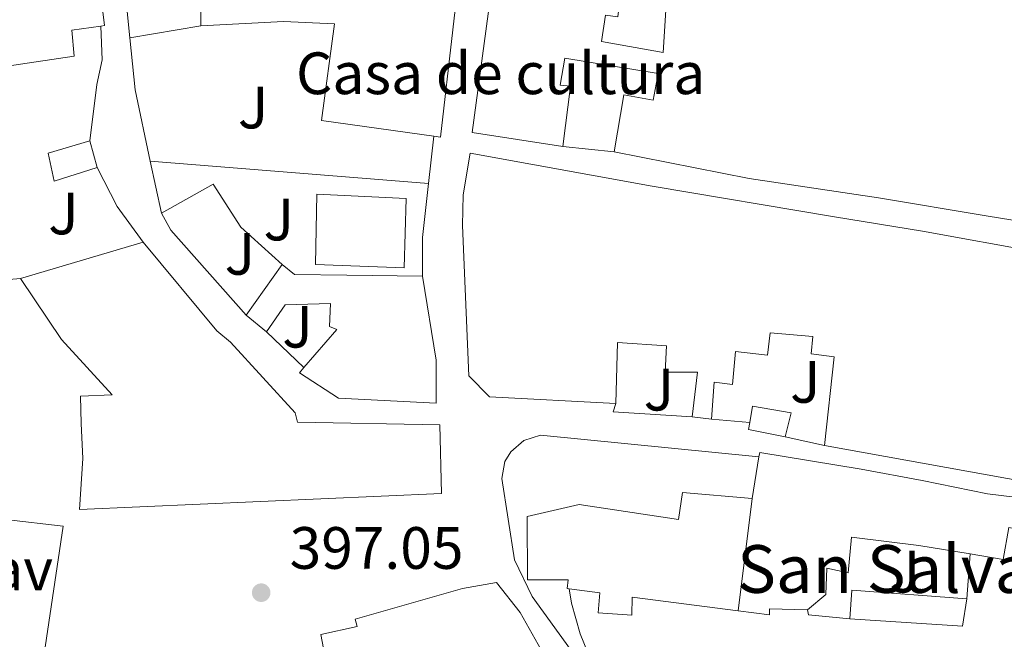
# Model space of a CAD drawing. Units: metres. Extents: x 638472 to 641938, y 4713621 to 4716002.
# Drawn here: x 640710 to 640875, y 4715009 to 4715113 of the extents above; entities that cross this region are included whole.
import ezdxf
from ezdxf.enums import TextEntityAlignment as Align

# ---------------------------------------------------------------- set-up
doc = ezdxf.new("R2010")
doc.units = ezdxf.units.M
doc.header["$MEASUREMENT"] = 0
for name, color, linetype, lineweight in [('Canal de obra', 4, 'Continuous', 13), ('Cota de punto acotado terreno', 7, 'Continuous', 0), ('destino de construcciones', 7, 'Continuous', 0), ('Edificio', 1, 'Continuous', 13), ('Iglesia-ermita', 1, 'Continuous', 13), ('Línea  de muro-pared o tapia', 1, 'Continuous', 13), ('Línea de bordillo', 7, 'Continuous', 13), ('Pavimento', 7, 'Continuous', 0), ('Punto acotado terreno (símbolo)', 7, 'Continuous', 0), ('Texto de Iglesia-ermita', 51, 'Continuous', 0), ('Zona ajardinada', 92, 'Continuous', 0)]:
    doc.layers.add(name, color=color, linetype=linetype, lineweight=lineweight)
doc.styles.add('Style-Arial', font='arial.ttf')

# ---------------------------------------------------------------- blocks, each defined once
blk = doc.blocks.new('5PATER')
at = {"layer": 'Canal de obra', "linetype": 'Continuous', "lineweight": 0}
h = blk.add_hatch(color=51, dxfattribs=at)
edge = h.paths.add_edge_path()
edge.add_ellipse((0, 0), major_axis=(-0.1095731443231308, -0.1110710700762829), ratio=0.9994222409660317, start_angle=0, end_angle=360)

msp = doc.modelspace()

# ---------------------------------------------------------------- linework, layer by layer
at = {"layer": 'Edificio', "color": 51, "linetype": 'Continuous', "lineweight": 13, "extrusion": (-0.5063955353555898, 0.01019506966996037, 0.8622410465330159), "elevation": -276050.3885475443, "flags": 128}
msp.add_lwpolyline([(-4727053.986327118, 470730.9298517773), (-4727065.274844912, 470730.7126742819), (-4727065.287525893, 470731.4431804029)], dxfattribs=at)
at = {"layer": 'Edificio', "color": 51, "linetype": 'Continuous', "lineweight": 13, "elevation": 400.3500000000058, "flags": 128}
msp.add_lwpolyline([(640722.0599999997, 4715092.789999999), (640723.2699999996, 4715088.32)], dxfattribs=at)
at = {"layer": 'Edificio', "color": 51, "linetype": 'Continuous', "lineweight": 13, "extrusion": (0.02854721166086508, 0.00848513527655818, 0.9995564312162313), "elevation": 58706.58891951427, "flags": 128}
msp.add_lwpolyline([(4337100.3748981, -1956656.904212501), (4337100.3748981, -1956678.394026367)], dxfattribs=at)
at = {"layer": 'Edificio', "color": 51, "linetype": 'Continuous', "lineweight": 13, "extrusion": (0.05035379556336544, 0.07113206726767106, 0.9961951235970745), "elevation": 368057.7809666416, "flags": 128}
msp.add_lwpolyline([(2201281.255924325, -4202532.212408657), (2201281.255924325, -4202542.654070403)], dxfattribs=at)
at = {"layer": 'Edificio', "color": 51, "linetype": 'Continuous', "lineweight": 13, "extrusion": (-0.1714729830872505, 0.1411237824744528, 0.9750287657763042), "elevation": 555929.5109496088, "flags": 128}
msp.add_lwpolyline([(-4047804.777219061, -2438971.011219508), (-4047804.777219061, -2438975.514129678)], dxfattribs=at)
at = {"layer": 'Edificio', "color": 51, "linetype": 'Continuous', "lineweight": 13, "extrusion": (0.04582697481977518, -0.005692791903414872, 0.9989331711877487), "elevation": 2926.446613734788, "flags": 128}
msp.add_lwpolyline([(4758080.225785666, -54609.08833206282), (4758080.225785665, -54605.84011716861)], dxfattribs=at)
at = {"layer": 'Edificio', "color": 51, "linetype": 'Continuous', "lineweight": 13, "extrusion": (0.03720481308244471, 0.1866290217196226, 0.9817257306068111), "elevation": 904200.7043517439, "flags": 128}
msp.add_lwpolyline([(293341.1187256776, -4662475.583871234), (293347.4101325154, -4662475.583871235), (293347.442732537, -4662476.792480865)], dxfattribs=at)
at = {"layer": 'Edificio', "color": 51, "linetype": 'Continuous', "lineweight": 13, "extrusion": (0.03819965204918167, 0.2325196210918022, 0.9718412485538193), "elevation": 1121214.429546898, "flags": 128}
msp.add_lwpolyline([(132009.8003879404, -4622515.873373847), (132009.8003879403, -4622523.172750533)], dxfattribs=at)
at = {"layer": 'Edificio', "color": 51, "linetype": 'Continuous', "lineweight": 13, "extrusion": (0.01104247244633787, 0.08805903872442257, 0.9960540494878792), "elevation": 422684.7236316929, "flags": 128}
msp.add_lwpolyline([(-49189.79321439948, -4739297.297685129), (-49189.79321439948, -4739316.340219097)], dxfattribs=at)
at = {"layer": 'Edificio', "color": 51, "linetype": 'Continuous', "lineweight": 13, "extrusion": (0.02106701674128645, 0.250340081603934, 0.9679287289610523), "elevation": 1194245.922420261, "flags": 128}
msp.add_lwpolyline([(-243204.6500778307, -4599637.004159209), (-243204.5390576231, -4599641.939974694), (-243223.8810298369, -4599642.138999512)], dxfattribs=at)
at = {"layer": 'Edificio', "color": 51, "linetype": 'Continuous', "lineweight": 13, "extrusion": (0.01784928830501008, 0.2674560022133195, 0.9634047383042464), "elevation": 1272883.808730468, "flags": 128}
msp.add_lwpolyline([(-325477.7284951477, -4573392.618626362), (-325477.3363589642, -4573387.80610839), (-325458.4143611837, -4573387.806108389)], dxfattribs=at)
at = {"layer": 'Edificio', "color": 51, "linetype": 'Continuous', "lineweight": 13}
for points in [[(640801.3799999999, 4715091.859999999, 405.9499999999971), (640786.1600000003, 4715094.230000001, 405.8999999999942), (640792.8799999999, 4715144.029999999, 412.2700000000041), (640793.7400000002, 4715153.350000001, 412.320000000007), (640817.0800000001, 4715145.380000001, 406.4199999999983), (640816.9699999997, 4715144.42, 406.5)], [(640764.8600000005, 4715143.730000001, 409.7100000000065), (640772.2999999998, 4715142.789999999, 409.2400000000052), (640773.4500000002, 4715148.449999999, 407.8600000000006), (640787.6200000001, 4715146.210000001, 407.8099999999977), (640785, 4715129.51, 410.7100000000065), (640780.8600000005, 4715093.430000001, 410.1199999999953), (640779.7400000002, 4715093.59, 410.0399999999936)], [(640816.9699999997, 4715144.42, 406.5), (640815.1600000003, 4715128.189999999, 407.7700000000041), (640813.9199999999, 4715116.890000001, 407.8000000000029), (640811.0599999997, 4715117.529999999, 408.4499999999971), (640810.6200000001, 4715113.619999999, 403.1399999999995), (640808.5499999998, 4715113.91, 403.1900000000023), (640807.8899999997, 4715109.49, 403.1900000000023), (640818.2000000002, 4715107.600000001, 404.3099999999977), (640818.7800000003, 4715116.600000001, 404.7200000000012), (640826.9800000006, 4715114.850000001, 405.1600000000035), (640828.1200000001, 4715123.949999999, 408.679999999993), (640821.3899999997, 4715125.449999999, 408.679999999993), (640824.79, 4715141.980000001, 408.8800000000047)], [(640824.79, 4715141.980000001, 408.8800000000047), (640824.9699999997, 4715142.850000001, 408.8899999999995), (640858.8700000001, 4715131.560000001, 408.9499999999971), (640871.5, 4715127.59, 407.070000000007), (640899.8200000003, 4715118.51, 410.8899999999995), (640905.3399999999, 4715117.680000001, 410.8600000000006), (640904.3200000003, 4715106.84, 410.9700000000012), (640904.5199999996, 4715086.380000001, 409.7400000000052), (640893.1600000003, 4715087.800000001, 409.7400000000052), (640891.3200000003, 4715077.130000001, 409.7700000000041), (640872.3600000005, 4715080.210000001, 409.7400000000052), (640854.3300000001, 4715083.230000001, 408.8000000000029), (640832.6200000001, 4715086.5, 409.1499999999942), (640809.9800000006, 4715090.949999999, 402.9900000000052)], [(640711.7300000006, 4715127.17, 403.6999999999971), (640722.4900000002, 4715128.49, 403.7200000000012), (640724.4900000002, 4715112.15, 403.75), (640723.8700000001, 4715112.060000001, 403.9499999999971)], [(640779.7400000002, 4715093.59, 410.0399999999936), (640760.9000000004, 4715096.220000001, 408.7700000000041), (640763.0700000003, 4715112.449999999, 412.679999999993), (640754.5300000003, 4715112.82, 408.4199999999983), (640740.6900000004, 4715112.09, 402.3699999999953)], [(640723.8700000001, 4715112.060000001, 403.9499999999971), (640719.0499999998, 4715111.369999999, 405.4600000000065), (640719.4400000004, 4715107.02, 399.1199999999953), (640706.6200000001, 4715105.109999999, 399.1399999999995)], [(640809.9800000006, 4715090.949999999, 402.9900000000052), (640811.6100000005, 4715100.52, 405.6300000000047), (640816.54, 4715099.630000001, 405.8399999999965), (640817.3799999999, 4715104.100000001, 405.429999999993), (640801.7400000002, 4715106.689999999, 406.4499999999971), (640800.9400000004, 4715102.130000001, 406.4199999999983), (640802.6900000004, 4715101.980000001, 405.9799999999959), (640801.3799999999, 4715091.859999999, 405.9499999999971)], [(640723.2699999996, 4715088.32, 400.3500000000058), (640716.0599999997, 4715086.039999999, 399.8500000000058), (640715.0700000003, 4715090.710000001, 399.7899999999936), (640722.0599999997, 4715092.789999999, 400.3500000000058)], [(640810.2599999999, 4715048.720000001, 414.6199999999953), (640789.0899999999, 4715049.84, 414.6199999999953), (640785.5899999999, 4715053.359999999, 414.6199999999953), (640784.54, 4715078.58, 414.6199999999953), (640784.6900000004, 4715083.720000001, 408.9199999999983), (640785.8600000005, 4715090.76, 409.0099999999948), (640816.3600000005, 4715085.199999999, 409.0099999999948), (640846.9600000001, 4715080.050000001, 407.6900000000023), (640861.7199999997, 4715077.630000001, 408.1000000000058), (640881.4600000001, 4715074.09, 409.679999999993), (640896.8799999999, 4715071.09, 408.4199999999983), (640906.6699999999, 4715070.050000001, 408.4499999999971), (640907.8300000001, 4715054.980000001, 412.0299999999988), (640909.3399999999, 4715055.09, 411.679999999993), (640914.9699999997, 4715041.74, 411.7700000000041), (640913.0199999996, 4715037.58, 411.7700000000041), (640906.4600000001, 4715034.91, 411.7700000000041), (640902.1100000005, 4715034.42, 411.7400000000052), (640891.6399999997, 4715034.9, 411.7400000000052), (640879.3799999999, 4715035.52, 408.1000000000058), (640845.2800000003, 4715041.710000001, 402.6399999999995)], [(640774.79, 4715071.49, 406.6300000000047), (640759.8700000001, 4715072.029999999, 406.6300000000047), (640760.1399999997, 4715083.869999999, 403.8399999999965), (640775.1100000005, 4715083.15, 403.6999999999971), (640774.79, 4715071.49, 406.6300000000047)], [(640731, 4715075.83, 407.6300000000047), (640743.3499999996, 4715060.930000001, 407.8600000000006), (640745.6299999999, 4715059.039999999, 409.4799999999959), (640756.4699999997, 4715047.15, 410.3600000000006), (640756.8600000005, 4715045.600000001, 410.6499999999942), (640780.7300000006, 4715045.16, 410.8300000000018), (640781.0499999998, 4715033.65, 411.0899999999965), (640720.2999999998, 4715030.970000001, 405.9600000000065), (640720.8499999996, 4715039.51, 408.25), (640720.6200000001, 4715045.380000001, 406.5399999999936), (640720.5, 4715049.960000001, 404.0800000000018), (640725.8200000003, 4715050.189999999, 408.3899999999995), (640717.2699999996, 4715059.5, 408.3600000000006), (640710.4100000003, 4715069.710000001, 408.2700000000041)], [(640754.2800000003, 4715072.029999999, 402.0800000000018), (640756.3700000001, 4715070.369999999, 402.1100000000006), (640765.1299999999, 4715070.279999999, 408.3000000000029), (640777.8499999996, 4715070.08, 407.8300000000018)], [(640777.8499999996, 4715070.08, 407.8300000000018), (640780.1399999997, 4715056.029999999, 410.4799999999959), (640780.1600000003, 4715048.779999999, 410.5399999999936), (640763.7699999996, 4715049.66, 410.5399999999936), (640757.1900000004, 4715053.91, 408.1900000000023), (640757.9600000001, 4715054.789999999, 408.5099999999948)], [(640757.9600000001, 4715054.789999999, 408.5099999999948), (640763.4900000002, 4715061.130000001, 410.8300000000018), (640762.25, 4715061.66, 404.9600000000065), (640762.4100000003, 4715065.51, 404.7799999999988), (640754.7999999998, 4715065.300000001, 403.5500000000029), (640751.6600000003, 4715060.75, 403.9900000000052)], [(640845.2800000003, 4715041.710000001, 402.6399999999995), (640846.8799999999, 4715056.560000001, 402.3399999999965), (640843.0599999997, 4715057.050000001, 400.6399999999995), (640843.3399999999, 4715059.99, 402.0500000000029), (640836.1699999999, 4715060.609999999, 404.1399999999995), (640835.7300000006, 4715056.84, 405.1000000000058), (640830.3499999996, 4715057.480000001, 401.0200000000041), (640829.8399999999, 4715051.92, 401.2299999999959), (640826.7599999999, 4715052.289999999, 401.2299999999959), (640826.3099999997, 4715046.09, 401.5200000000041)], [(640823.0899999999, 4715046.49, 401.6699999999983), (640823.9800000006, 4715053.99, 401.1699999999983), (640818.5700000003, 4715053.99, 401.0800000000018), (640818.7699999996, 4715058.439999999, 407.5399999999936), (640810.5499999998, 4715058.949999999, 414.2899999999936), (640810.2599999999, 4715048.720000001, 414.6199999999953)], [(640832.7300000006, 4715045.57, 401.6399999999995), (640833.2000000002, 4715048.310000001, 401.1100000000006), (640839.6900000004, 4715047.17, 401.1100000000006), (640838.7000000002, 4715043.17, 401.8699999999953)], [(640834.2800000003, 4715039.779999999, 406.9799999999959), (640834.4000000004, 4715040.51, 406.8000000000029), (640851.4199999999, 4715037.710000001, 409.0899999999965), (640861.6799999997, 4715035.82, 409.0899999999965), (640872.5899999999, 4715033.609999999, 405.6499999999942), (640886.79, 4715031.859999999, 403.9799999999959), (640886.7199999997, 4715031.01, 404.1199999999953)], [(640707.7400000002, 4715028.180000001, 400.7299999999959), (640707.9000000004, 4715029.279999999, 400.7299999999959), (640717.5599999997, 4715028.15, 402.6999999999971), (640713.75, 4715002.58, 402.6399999999995), (640717.9900000002, 4715001.730000001, 400.2899999999936), (640718.04, 4714998.57, 400.3800000000047), (640730.9699999997, 4714999.050000001, 400.3800000000047), (640730.9800000006, 4714998.810000001, 400.3800000000047)], [(640881.8399999999, 4715021.939999999, 406.2400000000052), (640877.4400000004, 4715022.720000001, 406.7400000000052), (640878.3300000001, 4715027.550000001, 404.7400000000052), (640876.1699999999, 4715027.930000001, 404.7400000000052), (640875.2400000002, 4715022.59, 403.2200000000012), (640869.7199999997, 4715023.5, 405.5800000000018)], [(640869.7199999997, 4715023.5, 405.5800000000018), (640861.0800000001, 4715024.930000001, 409.2899999999936), (640849.8200000003, 4715026.310000001, 409.2899999999936), (640849.2599999999, 4715020.33, 402.6100000000006), (640845.6699999999, 4715021.100000001, 427.1199999999953), (640845.5, 4715016.680000001, 427.1499999999942), (640842.4100000003, 4715014.109999999, 427.1499999999942)], [(640761.9000000004, 4715004.109999999, 399.9700000000012), (640760.79, 4715010.01, 399.9400000000023), (640766.8700000001, 4715011.350000001, 407.7200000000012), (640766.5300000003, 4715012.58, 407.7200000000012), (640784.5300000003, 4715017.689999999, 407.7200000000012), (640790.2400000002, 4715018.699999999, 405.3399999999965), (640794.2300000006, 4715013.67, 405.4900000000052), (640797.7699999996, 4715007.4, 406.7799999999988), (640810.8399999999, 4714984.810000001, 409.3899999999995), (640814.2000000002, 4714978.9, 409.3600000000006), (640812.9900000002, 4714976.949999999, 409.3600000000006), (640790.8499999996, 4714970.26, 409.3600000000006), (640790.7000000002, 4714970.99, 409.6300000000047), (640773.5700000003, 4714966.359999999, 406.9199999999983)], [(640842.4100000003, 4715014.109999999, 427.1499999999942), (640836.0199999996, 4715014.289999999, 427.1499999999942), (640836.04, 4715013.279999999, 410.4499999999971), (640830.7699999996, 4715013.960000001, 410.3899999999995)]]:
    msp.add_polyline3d(points, dxfattribs=at)
at = {"layer": 'Edificio', "color": 1, "linetype": 'Continuous', "lineweight": 13}
for points in [[(640787.6200000001, 4715146.210000001, 407.8099999999977), (640785, 4715129.51, 410.7100000000065), (640780.8600000005, 4715093.430000001, 410.1199999999953), (640779.7400000002, 4715093.59, 410.0399999999936), (640760.9000000004, 4715096.220000001, 408.7700000000041), (640763.0700000003, 4715112.449999999, 412.679999999993), (640754.5300000003, 4715112.82, 408.4199999999983), (640740.6900000004, 4715112.09, 402.3699999999953), (640740.7300000006, 4715123.380000001, 402.2599999999948), (640741.3600000005, 4715123.380000001, 402.6300000000047), (640755.1799999997, 4715123.480000001, 410.6499999999942), (640755.9299999997, 4715133.949999999, 410.7700000000041), (640757.4400000004, 4715133.970000001, 403.8099999999977), (640757.8200000003, 4715139.350000001, 403.3399999999965), (640764.4299999997, 4715138.630000001, 409.7100000000065), (640764.8600000005, 4715143.730000001, 409.7100000000065), (640772.2999999998, 4715142.789999999, 409.2400000000052), (640773.4500000002, 4715148.449999999, 407.8600000000006)], [(640719.4400000004, 4715107.02, 399.1199999999953), (640706.6200000001, 4715105.109999999, 399.1399999999995), (640705.5999999996, 4715114.460000001, 400.820000000007), (640713.2100000001, 4715115.130000001, 403.6999999999971), (640711.7300000006, 4715127.17, 403.6999999999971), (640722.4900000002, 4715128.49, 403.7200000000012), (640724.4900000002, 4715112.15, 403.75), (640723.8700000001, 4715112.060000001, 403.9499999999971), (640719.0499999998, 4715111.369999999, 405.4600000000065)], [(640723.2699999996, 4715088.32, 400.3500000000058), (640716.0599999997, 4715086.039999999, 399.8500000000058), (640715.0700000003, 4715090.710000001, 399.7899999999936), (640722.0599999997, 4715092.789999999, 400.3500000000058)], [(640775.1100000005, 4715083.15, 403.6999999999971), (640774.79, 4715071.49, 406.6300000000047), (640759.8700000001, 4715072.029999999, 406.6300000000047), (640760.1399999997, 4715083.869999999, 403.8399999999965)], [(640781.0499999998, 4715033.65, 411.0899999999965), (640720.2999999998, 4715030.970000001, 405.9600000000065), (640720.8499999996, 4715039.51, 408.25), (640720.6200000001, 4715045.380000001, 406.5399999999936), (640720.5, 4715049.960000001, 404.0800000000018), (640725.8200000003, 4715050.189999999, 408.3899999999995), (640717.2699999996, 4715059.5, 408.3600000000006), (640710.4100000003, 4715069.710000001, 408.2700000000041), (640731, 4715075.83, 407.6300000000047), (640743.3499999996, 4715060.930000001, 407.8600000000006), (640745.6299999999, 4715059.039999999, 409.4799999999959), (640756.4699999997, 4715047.15, 410.3600000000006), (640756.8600000005, 4715045.600000001, 410.6499999999942), (640780.7300000006, 4715045.16, 410.8300000000018)], [(640777.8499999996, 4715070.08, 407.8300000000018), (640780.1399999997, 4715056.029999999, 410.4799999999959), (640780.1600000003, 4715048.779999999, 410.5399999999936), (640763.7699999996, 4715049.66, 410.5399999999936), (640757.1900000004, 4715053.91, 408.1900000000023), (640757.9600000001, 4715054.789999999, 408.5099999999948), (640763.4900000002, 4715061.130000001, 410.8300000000018), (640762.25, 4715061.66, 404.9600000000065), (640762.4100000003, 4715065.51, 404.7799999999988), (640754.7999999998, 4715065.300000001, 403.5500000000029), (640751.6600000003, 4715060.75, 403.9900000000052), (640748.2699999996, 4715063.539999999, 402.9900000000052), (640754.2800000003, 4715072.029999999, 402.0800000000018), (640756.3700000001, 4715070.369999999, 402.1100000000006), (640765.1299999999, 4715070.279999999, 408.3000000000029)], [(640839.6900000004, 4715047.17, 401.1100000000006), (640838.7000000002, 4715043.17, 401.8699999999953), (640832.5300000003, 4715044.4, 401.8699999999953), (640832.7300000006, 4715045.57, 401.6399999999995), (640833.2000000002, 4715048.310000001, 401.1100000000006)], [(640830.7699999996, 4715013.960000001, 410.3899999999995), (640833.1299999999, 4715032.779999999, 408.6999999999971), (640834.2800000003, 4715039.779999999, 406.9799999999959), (640834.4000000004, 4715040.51, 406.8000000000029), (640851.4199999999, 4715037.710000001, 409.0899999999965), (640861.6799999997, 4715035.82, 409.0899999999965), (640872.5899999999, 4715033.609999999, 405.6499999999942), (640886.79, 4715031.859999999, 403.9799999999959), (640886.7199999997, 4715031.01, 404.1199999999953), (640885.9100000003, 4715021.210000001, 405.7700000000041), (640881.8399999999, 4715021.939999999, 406.2400000000052), (640877.4400000004, 4715022.720000001, 406.7400000000052), (640878.3300000001, 4715027.550000001, 404.7400000000052), (640876.1699999999, 4715027.930000001, 404.7400000000052), (640875.2400000002, 4715022.59, 403.2200000000012), (640869.7199999997, 4715023.5, 405.5800000000018), (640861.0800000001, 4715024.930000001, 409.2899999999936), (640849.8200000003, 4715026.310000001, 409.2899999999936), (640849.2599999999, 4715020.33, 402.6100000000006), (640845.6699999999, 4715021.100000001, 427.1199999999953), (640845.5, 4715016.680000001, 427.1499999999942), (640842.4100000003, 4715014.109999999, 427.1499999999942), (640836.0199999996, 4715014.289999999, 427.1499999999942), (640836.04, 4715013.279999999, 410.4499999999971)], [(640717.9900000002, 4715001.730000001, 400.2899999999936), (640718.04, 4714998.57, 400.3800000000047), (640730.9699999997, 4714999.050000001, 400.3800000000047), (640730.9800000006, 4714998.810000001, 400.3800000000047), (640731.4199999999, 4714985.109999999, 400.4900000000052), (640699.8799999999, 4714983.960000001, 400.2899999999936), (640700.4900000002, 4714994.380000001, 400.2299999999959), (640700.8099999997, 4714994.34, 400.3099999999977), (640702.6900000004, 4714994.100000001, 400.7599999999948), (640707.7400000002, 4715028.180000001, 400.7299999999959), (640707.9000000004, 4715029.279999999, 400.7299999999959), (640717.5599999997, 4715028.15, 402.6999999999971), (640713.75, 4715002.58, 402.6399999999995)], [(640797.7699999996, 4715007.4, 406.7799999999988), (640810.8399999999, 4714984.810000001, 409.3899999999995), (640814.2000000002, 4714978.9, 409.3600000000006), (640812.9900000002, 4714976.949999999, 409.3600000000006), (640790.8499999996, 4714970.26, 409.3600000000006), (640790.7000000002, 4714970.99, 409.6300000000047), (640773.5700000003, 4714966.359999999, 406.9199999999983), (640772.6100000005, 4714977.119999999, 406.9199999999983), (640784.4000000004, 4714980.430000001, 406.8699999999953), (640781.4299999997, 4714990.890000001, 404.3399999999965), (640771.6600000003, 4714987.75, 403.0800000000018), (640771.3300000001, 4714993.67, 403.0500000000029), (640766.9800000006, 4714993.5, 400.4700000000012), (640766.5999999996, 4715000.100000001, 400.4700000000012), (640769.7100000001, 4715000.34, 400.4400000000023), (640768.3499999996, 4715005.130000001, 399.9700000000012), (640761.9000000004, 4715004.109999999, 399.9700000000012), (640760.79, 4715010.01, 399.9400000000023), (640766.8700000001, 4715011.350000001, 407.7200000000012), (640766.5300000003, 4715012.58, 407.7200000000012), (640784.5300000003, 4715017.689999999, 407.7200000000012), (640790.2400000002, 4715018.699999999, 405.3399999999965), (640794.2300000006, 4715013.67, 405.4900000000052)], [(640869.1200000001, 4715015.970000001, 400.070000000007), (640868.4199999999, 4715011.369999999, 401.3600000000006), (640849.54, 4715012.630000001, 401.3600000000006), (640849.8300000001, 4715017.4, 400.1199999999953)]]:
    msp.add_polyline3d(points, close=True, dxfattribs=at)
for points in [[(640905.3399999999, 4715117.680000001, 410.8600000000006), (640904.3200000003, 4715106.84, 410.9700000000012), (640904.5199999996, 4715086.380000001, 409.7400000000052), (640893.1600000003, 4715087.800000001, 409.7400000000052), (640891.3200000003, 4715077.130000001, 409.7700000000041), (640872.3600000005, 4715080.210000001, 409.7400000000052), (640854.3300000001, 4715083.230000001, 408.8000000000029), (640832.6200000001, 4715086.5, 409.1499999999942), (640809.9800000006, 4715090.949999999, 402.9900000000052), (640811.6100000005, 4715100.52, 405.6300000000047), (640816.54, 4715099.630000001, 405.8399999999965), (640817.3799999999, 4715104.100000001, 405.429999999993), (640801.7400000002, 4715106.689999999, 406.4499999999971), (640800.9400000004, 4715102.130000001, 406.4199999999983), (640802.6900000004, 4715101.980000001, 405.9799999999959), (640801.3799999999, 4715091.859999999, 405.9499999999971), (640786.1600000003, 4715094.230000001, 405.8999999999942), (640792.8799999999, 4715144.029999999, 412.2700000000041)], [(640808.5499999998, 4715113.91, 403.1900000000023), (640807.8899999997, 4715109.49, 403.1900000000023), (640818.2000000002, 4715107.600000001, 404.3099999999977), (640818.7800000003, 4715116.600000001, 404.7200000000012)], [(640879.3799999999, 4715035.52, 408.1000000000058), (640845.2800000003, 4715041.710000001, 402.6399999999995), (640846.8799999999, 4715056.560000001, 402.3399999999965), (640843.0599999997, 4715057.050000001, 400.6399999999995), (640843.3399999999, 4715059.99, 402.0500000000029), (640836.1699999999, 4715060.609999999, 404.1399999999995), (640835.7300000006, 4715056.84, 405.1000000000058), (640830.3499999996, 4715057.480000001, 401.0200000000041), (640829.8399999999, 4715051.92, 401.2299999999959), (640826.7599999999, 4715052.289999999, 401.2299999999959), (640826.3099999997, 4715046.09, 401.5200000000041), (640823.0899999999, 4715046.49, 401.6699999999983), (640823.9800000006, 4715053.99, 401.1699999999983), (640818.5700000003, 4715053.99, 401.0800000000018), (640818.7699999996, 4715058.439999999, 407.5399999999936), (640810.5499999998, 4715058.949999999, 414.2899999999936), (640810.2599999999, 4715048.720000001, 414.6199999999953), (640789.0899999999, 4715049.84, 414.6199999999953), (640785.5899999999, 4715053.359999999, 414.6199999999953), (640784.54, 4715078.58, 414.6199999999953), (640784.6900000004, 4715083.720000001, 408.9199999999983), (640785.8600000005, 4715090.76, 409.0099999999948), (640816.3600000005, 4715085.199999999, 409.0099999999948), (640846.9600000001, 4715080.050000001, 407.6900000000023), (640861.7199999997, 4715077.630000001, 408.1000000000058), (640881.4600000001, 4715074.09, 409.679999999993)]]:
    msp.add_polyline3d(points, dxfattribs=at)
at = {"layer": 'Iglesia-ermita', "color": 1, "linetype": 'Continuous', "lineweight": 13}
msp.add_polyline3d([(640833.1299999999, 4715032.779999999, 408.6999999999971), (640830.7699999996, 4715013.960000001, 410.3899999999995), (640813.0199999996, 4715016.27, 410.1699999999983), (640812.9800000006, 4715013.199999999, 405.1999999999971), (640807.3300000001, 4715013.609999999, 405.2599999999948), (640807.5899999999, 4715016.980000001, 410.1000000000058), (640802.4699999997, 4715017.640000001, 410.0299999999988), (640802.1100000005, 4715017.689999999, 410.0299999999988), (640802.2699999996, 4715019.16, 410.0299999999988), (640795.4500000002, 4715019.130000001, 409.8800000000047), (640795.3799999999, 4715029.789999999, 409.8800000000047), (640804.1299999999, 4715031.800000001, 409.8800000000047), (640820.8099999997, 4715029.289999999, 410.0800000000018), (640821.4800000006, 4715033.800000001, 405.9100000000035)], close=True, dxfattribs=at)
for points in [[(640802.4699999997, 4715017.640000001, 410.0299999999988), (640802.1100000005, 4715017.689999999, 410.0299999999988), (640802.2699999996, 4715019.16, 410.0299999999988), (640795.4500000002, 4715019.130000001, 409.8800000000047), (640795.3799999999, 4715029.789999999, 409.8800000000047), (640804.1299999999, 4715031.800000001, 409.8800000000047), (640820.8099999997, 4715029.289999999, 410.0800000000018), (640821.4800000006, 4715033.800000001, 405.9100000000035), (640833.1299999999, 4715032.779999999, 408.6999999999971)], [(640830.7699999996, 4715013.960000001, 410.3899999999995), (640813.0199999996, 4715016.27, 410.1699999999983), (640812.9800000006, 4715013.199999999, 405.1999999999971), (640807.3300000001, 4715013.609999999, 405.2599999999948), (640807.5899999999, 4715016.980000001, 410.1000000000058), (640802.4699999997, 4715017.640000001, 410.0299999999988)]]:
    msp.add_polyline3d(points, dxfattribs=at)
at = {"layer": 'Línea  de muro-pared o tapia', "color": 1, "linetype": 'Continuous', "lineweight": 13, "extrusion": (-0.0008367879914649098, 0.008291808278376049, 0.9999652722476576), "elevation": 38959.65073067894, "flags": 128}
msp.add_lwpolyline([(640728.8595758618, 4714949.112836582), (640726.3294010159, 4714974.183698459)], dxfattribs=at)
at = {"layer": 'Línea  de muro-pared o tapia', "color": 1, "linetype": 'Continuous', "lineweight": 13, "extrusion": (0.004885240491064553, 0.0008264812220799933, 0.9999877256017367), "elevation": 7427.999044887223, "flags": 128}
msp.add_lwpolyline([(640719.1455802596, 4715105.541274971), (640731.0857308962, 4715107.561275661)], dxfattribs=at)
at = {"layer": 'Línea  de muro-pared o tapia', "color": 1, "linetype": 'Continuous', "lineweight": 13, "extrusion": (-0.1831466587055493, -0.009474840898335078, 0.98303994262438), "elevation": -161628.107395875, "flags": 128}
msp.add_lwpolyline([(-4675689.268457811, 868569.1370970277), (-4675701.324256461, 868567.1740843192), (-4675710.068089015, 868566.7378592727)], dxfattribs=at)
at = {"layer": 'Línea  de muro-pared o tapia', "color": 1, "linetype": 'Continuous', "lineweight": 13, "extrusion": (0.0009580428555182743, 0.008676819955530166, 0.9999618967487443), "elevation": 41925.71737133033, "flags": 128}
msp.add_lwpolyline([(640779.0628500801, 4714907.297534646), (640778.1827834186, 4714899.327234608)], dxfattribs=at)
at = {"layer": 'Línea  de muro-pared o tapia', "color": 1, "linetype": 'Continuous', "lineweight": 13, "flags": 128}
for points, elevation in [([(640809.9800000006, 4715090.949999999), (640801.3799999999, 4715091.859999999)], 401.1499999999942), ([(640757.9600000001, 4715054.789999999), (640751.6600000003, 4715060.75)], 399.6699999999983), ([(640869.7199999997, 4715023.5), (640869.1200000001, 4715015.970000001)], 399.7100000000065), ([(640849.54, 4715012.630000001), (640842.5599999997, 4715013.300000001), (640842.4100000003, 4715014.109999999)], 400.8800000000047)]:
    msp.add_lwpolyline(points, dxfattribs=dict(at, elevation=elevation))
at = {"layer": 'Línea  de muro-pared o tapia', "color": 1, "linetype": 'Continuous', "lineweight": 13, "extrusion": (-0.006043986630763598, 0.02834532767331205, 0.9995799180779392), "elevation": 130179.389276565, "flags": 128}
msp.add_lwpolyline([(-1609924.731970371, -4475904.54591541), (-1609924.731970371, -4475913.516835094)], dxfattribs=at)
at = {"layer": 'Línea  de muro-pared o tapia', "color": 1, "linetype": 'Continuous', "lineweight": 13, "extrusion": (0.005107474331797441, -0.0004157755455109129, 0.9999868703321289), "elevation": 1712.449030710855, "flags": 128}
msp.add_lwpolyline([(640721.7780024996, 4715090.539541657), (640768.4586194361, 4715086.739541329)], dxfattribs=at)
at = {"layer": 'Línea  de muro-pared o tapia', "color": 1, "linetype": 'Continuous', "lineweight": 13, "extrusion": (0.1612846661458173, 0.1178618714017862, 0.9798448018619588), "elevation": 659459.7334623908, "flags": 128}
msp.add_lwpolyline([(3428883.091918475, -3232716.804156104), (3428875.85334653, -3232715.652775985), (3428868.446775123, -3232715.652775985)], dxfattribs=at)
at = {"layer": 'Línea  de muro-pared o tapia', "color": 1, "linetype": 'Continuous', "lineweight": 13, "extrusion": (0.08086263250689349, -0.0001244040595018816, 0.9967252475921763), "elevation": 51627.07014159887, "flags": 128}
msp.add_lwpolyline([(4716065.852565411, -631417.1609647423), (4716056.811037651, -631416.1716337887), (4716050.311029959, -631416.1716337887)], dxfattribs=at)
at = {"layer": 'Línea  de muro-pared o tapia', "color": 1, "linetype": 'Continuous', "lineweight": 13, "extrusion": (-0.6573573093309797, -0.5954535192049012, 0.4618619645907563), "elevation": -3228617.075242716, "flags": 128}
msp.add_lwpolyline([(-3064366.764479349, 1681686.892916423), (-3064385.79816838, 1681687.355173776), (-3064388.991991857, 1681688.944888091)], dxfattribs=at)
at = {"layer": 'Línea  de muro-pared o tapia', "color": 1, "linetype": 'Continuous', "lineweight": 13, "extrusion": (-0.001339063101994022, -0.02115400876526448, 0.9997753321737679), "elevation": -100198.6575751401, "flags": 128}
msp.add_lwpolyline([(341673.5947647098, 4745053.970245011), (341660.2982050048, 4745053.970245011), (341660.649513922, 4745055.385583149)], dxfattribs=at)
at = {"layer": 'Línea  de muro-pared o tapia', "color": 1, "linetype": 'Continuous', "lineweight": 13, "extrusion": (0.004642390131381187, -0.0003760191383170525, 0.9999891533529129), "elevation": 1603.743812162893, "flags": 128}
msp.add_lwpolyline([(640823.9595685977, 4715046.506369516), (640817.5394985068, 4715047.026369553)], dxfattribs=at)
at = {"layer": 'Línea  de muro-pared o tapia', "color": 1, "linetype": 'Continuous', "lineweight": 13, "extrusion": (0.008690331025105535, -0.001928249740097264, 0.9999603792149038), "elevation": -3121.376231015045, "flags": 128}
msp.add_lwpolyline([(640817.5934527874, 4715044.456829586), (640811.013179839, 4715045.9168323)], dxfattribs=at)
at = {"layer": 'Línea  de muro-pared o tapia', "color": 1, "linetype": 'Continuous', "lineweight": 13}
for points in [[(640723.8700000001, 4715112.060000001, 400.1100000000006), (640724.0999999996, 4715106.42, 399.6699999999983), (640723.2000000002, 4715102.230000001, 399.5299999999988), (640722.0599999997, 4715092.789999999, 399.5)], [(640710.4100000003, 4715069.710000001, 399.5299999999988), (640705.9699999997, 4715069.32, 399.5299999999988), (640707.5800000001, 4715088.34, 399.1999999999971), (640706.6200000001, 4715105.109999999, 399.1399999999995)], [(640734.0499999998, 4715080.65, 401.5200000000041), (640742.7300000006, 4715085.52, 401.320000000007), (640747.3899999997, 4715078.34, 401.1399999999995), (640754.2800000003, 4715072.029999999, 401.1699999999983)], [(640808.4900000002, 4715001.5, 399.3600000000006), (640806.2699999996, 4715005.27, 399.3000000000029), (640804.2699999996, 4715010.100000001, 399.179999999993), (640802.8099999997, 4715015.26, 399.0599999999977), (640802.4699999997, 4715017.640000001, 399.0299999999988)]]:
    msp.add_polyline3d(points, dxfattribs=at)
at = {"layer": 'Línea de bordillo', "color": 7, "linetype": 'Continuous', "lineweight": 13}
msp.add_polyline3d([(640807.1999999981, 4715001.210000002, 397.7400000000054), (640796.2600000014, 4715016.36, 397.9199999999983), (640793.2699999985, 4715022.5, 397.9499999999972), (640791.1299999994, 4715036.140000002, 397.9499999999972), (640791.6799999992, 4715038.980000001, 397.9499999999972), (640792.6600000005, 4715040.650000002, 397.9199999999983), (640794.86, 4715042.529999999, 397.8099999999977), (640797.6200000005, 4715043.400000001, 397.6499999999942), (640834.2800000019, 4715039.78, 397.6199999999953)], dxfattribs=at)

# ---------------------------------------------------------------- block references
at = {"layer": 'Punto acotado terreno (símbolo)', "color": 7, "linetype": 'Continuous', "lineweight": 0, "xscale": 10, "yscale": 10, "zscale": 10}
msp.add_blockref('5PATER', (640750.7899999989, 4715017.000000002, 397.0500000000034), dxfattribs=at)

# ---------------------------------------------------------------- texts
at = {"layer": 'Cota de punto acotado terreno', "color": 7, "linetype": 'Continuous', "lineweight": 0, "style": 'Style-Arial'}
msp.add_text('397.05', height=7.000000000000002, dxfattribs=at).set_placement((640755.5599999992, 4715021, 397.0500000000029))
at = {"layer": 'destino de construcciones', "color": 7, "linetype": 'Continuous', "lineweight": 0, "style": 'Style-Arial'}
msp.add_text('Casa de cultura', height=7.000000000000002, dxfattribs=at).set_placement((640790.9610123581, 4715104.14001, 397.570000000007), align=Align.MIDDLE_CENTER)
at = {"layer": 'Pavimento', "color": 7, "linetype": 'Continuous', "lineweight": 0, "style": 'Style-Arial'}
msp.add_text('Pav', height=7.000000000000002, dxfattribs=at).set_placement((640707.6757062562, 4715020.890010001, 396.8899999999995), align=Align.MIDDLE_CENTER)
at = {"layer": 'Texto de Iglesia-ermita', "color": 51, "linetype": 'Continuous', "lineweight": 0, "style": 'Style-Arial'}
msp.add_text('San Salvador', height=8, dxfattribs=at).set_placement((640830.620000001, 4715016.970000001, 397.5899999999965))
at = {"layer": 'Zona ajardinada', "color": 92, "linetype": 'Continuous', "lineweight": 0, "style": 'Style-Arial'}
for p in [(640749.4369051354, 4715098.390010002, 397.3800000000047), (640717.6169051353, 4715080.62001, 396.9600000000065), (640753.7369051358, 4715079.60001, 397.3999999999942), (640747.2169051359, 4715073.850009999, 397.2899999999936), (640756.8769051363, 4715061.620010001, 397.429999999993), (640842.0569051367, 4715052.37001, 397.8399999999965), (640817.4969051343, 4715051.060010002, 397.7100000000065), (640858.7369051358, 4715020.530009999, 397.820000000007)]:
    msp.add_text('J', height=7.000000000000002, dxfattribs=at).set_placement(p, align=Align.MIDDLE_CENTER)

doc.saveas('drawing.dxf')
